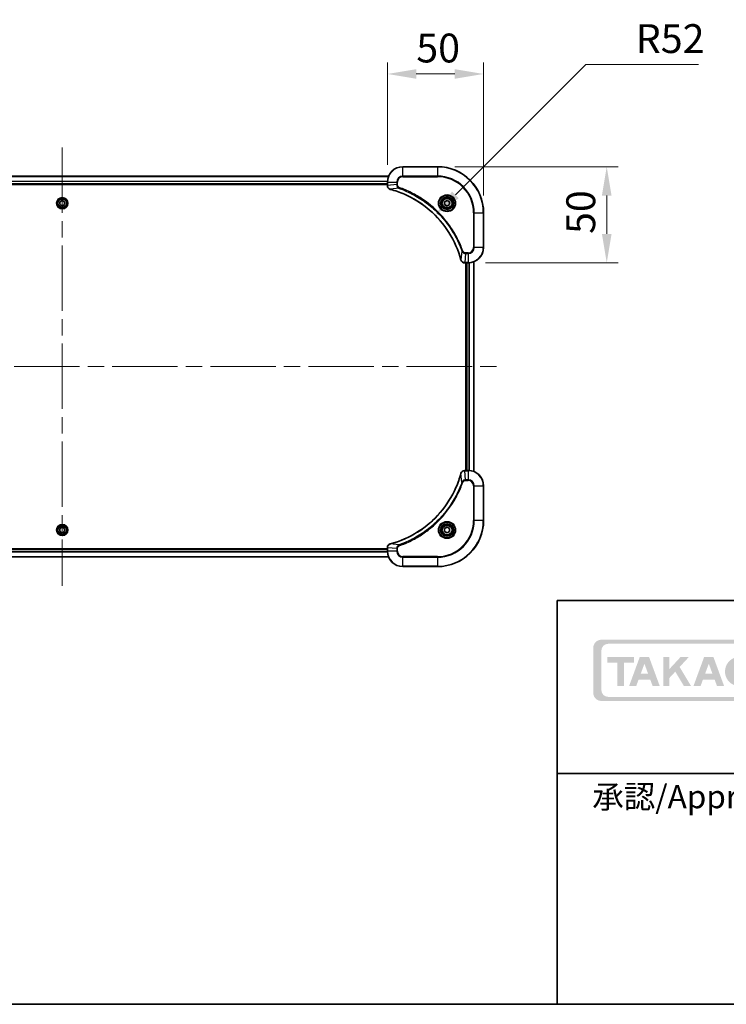
# Model space of a CAD drawing. Units: millimetres. Extents: x 0 to 10812, y 0 to 1686.
# Drawn here: x 3337 to 3704, y 0 to 512 of the extents above; entities that cross this region are included whole.
import ezdxf
from ezdxf.enums import TextEntityAlignment as Align

# ---------------------------------------------------------------- set-up
doc = ezdxf.new("R2010")
doc.units = ezdxf.units.MM
doc.header["$LTSCALE"] = 6
doc.linetypes.add('CHAIN', pattern=[0.3543, 0.2362, -0.0295, 0.0591, -0.0295])
doc.layers.get('Defpoints').update_dxf_attribs({"lineweight": 25})
for name, color, linetype, lineweight in [('Border (ISO)', 7, 'Continuous', 35), ('Centerline (ISO)', 131, 'Continuous', 18), ('Dimension (ISO)', 7, 'Continuous', 18), ('Dimension (ISO) @ 1', 7, 'Continuous', 18), ('Hatch (ISO)', 1, 'Continuous', 18), ('Title (ISO)', 7, 'Continuous', 35), ('Visible (ISO)', 7, 'Continuous', 35), ('Visible Narrow (ISO)', 7, 'Continuous', 25)]:
    doc.layers.add(name, color=color, linetype=linetype, lineweight=lineweight)
doc.styles.add('Note Text (TK)', font='MS PGothic.ttf')
doc.styles.add('文字スタイル67', font='arial.ttf')
doc.dimstyles.new('Default - Method 1b (TK)', dxfattribs={"dimscale": 6, "dimtxt": 2.5, "dimasz": 2.5, "dimexe": 1, "dimexo": 1.5, "dimgap": 1, "dimtad": 1, "dimrnd": 1e-08, "dimdsep": 46, "dimtxsty": 'Note Text (TK)', "dimcen": 0.09, "dimdle": 5, "dimclrd": 100, "dimclre": 100, "dimclrt": 7, "dimadec": 1, "dimazin": 1, "dimtfac": 1, "dimtmove": 0, "dimatfit": 3, "dimfxl": 1, "dimtolj": 1, "dimlwd": -1, "dimlwe": -1, "dimarcsym": 0})

# ---------------------------------------------------------------- blocks, each defined once
blk = doc.blocks.new('図面枠 tk図枠')
at = {"layer": 'Border (ISO)'}
blk.add_line((14.5, 8), (405.5, 8), dxfattribs=at)
blk = doc.blocks.new('表題欄 tk表題欄')
at = {"layer": 'Hatch (ISO)'}
h = blk.add_hatch(color=256, dxfattribs=at)
edge = h.paths.add_edge_path(flags=0)
edge.add_arc((95.575, 236.299), 0.596, 270, 360)
edge.add_line((96.171, 236.299), (96.171, 239.711))
edge.add_arc((95.575, 239.711), 0.596, 0, 90)
edge.add_line((95.575, 240.307), (79.137, 240.307))
edge.add_arc((79.137, 239.711), 0.596, 90, 180)
edge.add_line((78.541, 239.711), (78.541, 236.299))
edge.add_arc((79.137, 236.299), 0.596, 180, 270)
edge.add_line((79.137, 235.703), (95.575, 235.703))
edge = h.paths.add_edge_path()
edge.add_line((77.839, 239.956), (77.839, 236.054))
edge.add_arc((78.541, 236.054), 0.702, 180, 270)
edge.add_line((78.541, 235.352), (96.171, 235.352))
edge.add_arc((96.171, 236.054), 0.702, 270, 360)
edge.add_line((96.873, 236.054), (96.873, 239.956))
edge.add_arc((96.171, 239.956), 0.702, 0, 90)
edge.add_line((96.171, 240.658), (78.541, 240.658))
edge.add_arc((78.541, 239.956), 0.702, 90, 180)
for points in [[(79.072, 239.148), (79.072, 238.658), (79.921, 238.658), (79.921, 236.658), (80.508, 236.658), (80.508, 238.658), (81.357, 238.658), (81.357, 239.148)], [(85.684, 236.658), (84.943, 237.892), (84.418, 237.325), (84.418, 236.658), (83.896, 236.658), (83.896, 239.148), (84.418, 239.148), (84.418, 238.099), (85.389, 239.148), (86.107, 239.148), (85.319, 238.297), (86.303, 236.658)]]:
    blk.add_hatch(color=256, dxfattribs=at).paths.add_polyline_path(points)
h = blk.add_hatch(color=256, dxfattribs=at)
h.paths.add_polyline_path([(82.59, 237.711), (81.952, 237.711), (82.271, 238.579)], flags=0)
h.paths.add_polyline_path([(82.779, 237.197), (81.764, 237.197), (81.566, 236.658), (80.949, 236.658), (81.863, 239.148), (82.679, 239.148), (83.594, 236.658), (82.977, 236.658)])
h = blk.add_hatch(color=256, dxfattribs=at)
h.paths.add_polyline_path([(87.527, 237.711), (88.165, 237.711), (87.846, 238.579)], flags=0)
h.paths.add_polyline_path([(87.14, 236.658), (87.338, 237.197), (88.354, 237.197), (88.551, 236.658), (89.168, 236.658), (88.254, 239.148), (87.438, 239.148), (86.524, 236.658)])
h = blk.add_hatch(color=256, dxfattribs=at)
edge = h.paths.add_edge_path()
edge.add_arc((90.523, 237.903), 1.273, 38.55054, 336.58202)
edge.add_line((91.691, 237.397), (91.173, 237.622))
edge.add_ellipse((90.523, 237.903), major_axis=(0, -0.8), ratio=0.867347, start_angle=128.55054, end_angle=426.58202, ccw=False)
edge.add_line((91.094, 238.358), (91.519, 238.696))
at = {"layer": 'Title (ISO)'}
for p, q in [((74.709, 244.053), (255.709, 244.053)), ((74.709, 209.053), (74.709, 244.053)), ((74.709, 229.053), (230.709, 229.053)), ((255.709, 209.053), (74.709, 209.053))]:
    blk.add_line(p, q, dxfattribs=at)
at = {"layer": 'Title (ISO)', "color": 1, "insert": (87.209, 227.053), "char_height": 2, "attachment_point": 5, "line_spacing_factor": 1.5, "style": 'Note Text (TK)'}
blk.add_mtext('\\fＭＳ Ｐゴシック|b0|i0;{\\H2.0000;承認/Approved}', dxfattribs=at)
at = {"layer": 'Title (ISO)', "color": 7}
for tag, p, height, style in [('<品名>_001', (157.496, 235.654), 2.5, 'Note Text (TK)'), ('<Title>_001', (157.488, 230.552), 2, '文字スタイル67'), ('作成日_001', (175.618, 211.281), 2.5, 'Note Text (TK)'), ('<ページ_No.>_001', (237.949, 211.303), 2.5, 'Note Text (TK)'), ('<総ページ数>_001', (246.793, 211.303), 2.5, 'Note Text (TK)')]:
    blk.add_attdef(tag, p, '', height=height, dxfattribs=dict(at, style=style))
at = {"layer": 'Title (ISO)', "color": 7, "style": 'Note Text (TK)'}
blk.add_attdef('<尺度>', text='', height=2.5, dxfattribs=at).set_placement((243.209, 223.553), align=Align.MIDDLE_CENTER)
blk = doc.blocks.new('*D31')
at = {"layer": 'Defpoints', "color": 0}
for p in [(3577.79, 483.92), (3527.79, 427.69), (3577.79, 411.69)]:
    blk.add_point(p, dxfattribs=at)
at = {"layer": 'Dimension (ISO)', "color": 100}
for p, q in [((3527.79, 436.69), (3527.79, 489.92)), ((3577.79, 420.69), (3577.79, 489.92)), ((3542.79, 483.92), (3562.79, 483.92))]:
    blk.add_line(p, q, dxfattribs=at)
for points in [[(3542.79, 486.42), (3542.79, 481.42), (3527.79, 483.92)], [(3562.79, 486.42), (3562.79, 481.42), (3577.79, 483.92)]]:
    blk.add_solid(points, dxfattribs=at)
at = {"layer": 'Dimension (ISO)', "color": 7, "insert": (3542.81, 497.42), "char_height": 15, "attachment_point": 4, "style": 'Note Text (TK)'}
blk.add_mtext('\\A1;50', dxfattribs=at)
blk = doc.blocks.new('*D32')
at = {"layer": 'Defpoints', "color": 0}
for p in [(3553.79, 435.69), (3569.79, 385.69), (3641.79, 385.69)]:
    blk.add_point(p, dxfattribs=at)
at = {"layer": 'Dimension (ISO)', "color": 100}
for p, q in [((3562.79, 435.69), (3647.79, 435.69)), ((3641.79, 420.69), (3641.79, 400.69)), ((3578.79, 385.69), (3647.79, 385.69))]:
    blk.add_line(p, q, dxfattribs=at)
for points in [[(3639.29, 420.69), (3644.29, 420.69), (3641.79, 435.69)], [(3639.29, 400.69), (3644.29, 400.69), (3641.79, 385.69)]]:
    blk.add_solid(points, dxfattribs=at)
at = {"layer": 'Dimension (ISO)', "color": 7, "insert": (3628.29, 400.72), "char_height": 15, "attachment_point": 4, "rotation": 90, "style": 'Note Text (TK)'}
blk.add_mtext('\\A1;50', dxfattribs=at)
blk = doc.blocks.new('*D33')
at = {"layer": 'Defpoints', "color": 0}
for p in [(3552.55, 410.46), (3515.78, 373.69)]:
    blk.add_point(p, dxfattribs=at)
at = {"layer": 'Dimension (ISO)', "color": 100}
for p, q in [((3630.91, 488.82), (3563.16, 421.07)), ((3689.44, 488.82), (3630.91, 488.82))]:
    blk.add_line(p, q, dxfattribs=at)
blk.add_solid([(3561.39, 422.83), (3564.93, 419.3), (3552.55, 410.46)], dxfattribs=at)
at = {"layer": 'Dimension (ISO)', "color": 7, "insert": (3656.88, 502.32), "char_height": 15, "attachment_point": 4, "style": 'Note Text (TK)'}
blk.add_mtext('\\A1;R52', dxfattribs=at)

msp = doc.modelspace()

# ---------------------------------------------------------------- linework, layer by layer
at = {"layer": 'Centerline (ISO)', "linetype": 'CHAIN', "ltscale": 23.990969}
for p, q in [((3358.7856, 445.6893), (3358.7856, 217.6893)), ((3129.7856, 331.6893), (3587.7856, 331.6893))]:
    msp.add_line(p, q, dxfattribs=at)
at = {"layer": 'Visible (ISO)'}
for p, q in [((3553.7856, 435.6893), (3535.7856, 435.6893)), ((3189.2018, 430.6893), (3528.3694, 430.6893)), ((3189.7856, 426.6893), (3527.7856, 426.6893)), ((3189.7856, 426.3893), (3527.7856, 426.3893)), ((3527.7856, 427.6893), (3527.7856, 425.8583)), ((3527.7856, 425.8429), (3527.7856, 425.8583)), ((3357.5356, 417.411), (3358.7856, 418.1327)), ((3357.5356, 415.9676), (3357.5356, 417.411)), ((3358.7856, 415.2459), (3357.5356, 415.9676)), ((3358.7856, 418.1327), (3360.0356, 417.411)), ((3360.0356, 415.9676), (3358.7856, 415.2459)), ((3360.0356, 417.411), (3360.0356, 415.9676)), ((3557.5356, 417.411), (3558.7856, 418.1327)), ((3557.5356, 415.9676), (3557.5356, 417.411)), ((3558.7856, 415.2459), (3557.5356, 415.9676)), ((3558.7856, 418.1327), (3560.0356, 417.411)), ((3560.0356, 415.9676), (3558.7856, 415.2459)), ((3560.0356, 417.411), (3560.0356, 415.9676)), ((3577.7856, 393.6893), (3577.7856, 411.6893)), ((3567.9546, 385.6893), (3567.9392, 385.6893)), ((3567.9546, 385.6893), (3569.7856, 385.6893)), ((3568.4856, 385.6893), (3568.4856, 277.6893)), ((3568.7856, 385.6893), (3568.7856, 277.6893)), ((3572.7856, 386.2731), (3572.7856, 277.1055)), ((3567.9392, 277.6893), (3567.9546, 277.6893)), ((3569.7856, 277.6893), (3567.9546, 277.6893)), ((3577.7856, 251.6893), (3577.7856, 269.6893)), ((3357.5356, 247.411), (3358.7856, 248.1327)), ((3357.5356, 245.9676), (3357.5356, 247.411)), ((3358.7856, 245.2459), (3357.5356, 245.9676)), ((3358.7856, 248.1327), (3360.0356, 247.411)), ((3360.0356, 245.9676), (3358.7856, 245.2459)), ((3360.0356, 247.411), (3360.0356, 245.9676)), ((3557.5356, 247.411), (3558.7856, 248.1327)), ((3557.5356, 245.9676), (3557.5356, 247.411)), ((3558.7856, 245.2459), (3557.5356, 245.9676)), ((3558.7856, 248.1327), (3560.0356, 247.411)), ((3560.0356, 245.9676), (3558.7856, 245.2459)), ((3560.0356, 247.411), (3560.0356, 245.9676)), ((3527.7856, 236.9893), (3189.7856, 236.9893)), ((3527.7856, 236.6893), (3189.7856, 236.6893)), ((3527.7856, 237.5203), (3527.7856, 237.5357)), ((3527.7856, 237.5203), (3527.7856, 235.6893)), ((3528.3694, 232.6893), (3189.2018, 232.6893)), ((3535.7856, 227.6893), (3553.7856, 227.6893))]:
    msp.add_line(p, q, dxfattribs=at)
for centre, radius in [((3358.7856, 416.6893), 2.9), ((3558.7856, 416.6893), 3.25), ((3558.7856, 416.6893), 2.75), ((3358.7856, 246.6893), 2.9), ((3558.7856, 246.6893), 3.25), ((3558.7856, 246.6893), 2.75)]:
    msp.add_circle(centre, radius, dxfattribs=at)
for centre, radius, start, end in [((3535.7856, 427.6893), 8, 90, 180), ((3553.7856, 411.6893), 24, 0, 90), ((3569.7856, 393.6893), 8, 270, 0), ((3569.7856, 269.6893), 8, 0, 90), ((3553.7856, 251.6893), 24, 270, 0), ((3535.7856, 235.6893), 8, 180, 270)]:
    msp.add_arc(centre, radius, start, end, dxfattribs=at)
for points, knots in [([(3527.7856, 425.8429), (3527.7856, 425.3431), (3527.982, 424.8455), (3528.3211, 424.4808), (3528.5755, 424.2073), (3528.9088, 424.0075), (3529.2671, 423.9113)], [-0.196787795, -0.196787795, -0.196787795, -0.196787795, -0.084337626, -0.084337626, -0.084337626, 0, 0, 0, 0]), ([(3529.3394, 423.8918), (3531.8337, 423.2184), (3534.2777, 422.3588), (3536.6443, 421.3224), (3541.3776, 419.2497), (3545.7996, 416.4662), (3549.7153, 413.0946), (3553.631, 409.723), (3557.0404, 405.7634), (3559.7929, 401.3905), (3562.5455, 397.0177), (3564.6413, 392.2316), (3565.9882, 387.243)], [0, 0, 0, 0, 0.78253283, 0.78253283, 0.78253283, 2.34759848, 2.34759848, 2.34759848, 3.91266414, 3.91266414, 3.91266414, 5.47772979, 5.47772979, 5.47772979, 5.47772979]), ([(3566.0076, 387.1708), (3566.0718, 386.9319), (3566.181, 386.7041), (3566.3286, 386.5037), (3566.4761, 386.3032), (3566.662, 386.1301), (3566.8732, 385.9971), (3567.19, 385.7975), (3567.5644, 385.6893), (3567.9392, 385.6893)], [-0.196787795, -0.196787795, -0.196787795, -0.196787795, -0.140562711, -0.140562711, -0.140562711, -0.084337626, -0.084337626, -0.084337626, 0, 0, 0, 0]), ([(3567.9392, 277.6893), (3567.4395, 277.6893), (3566.9418, 277.4929), (3566.5772, 277.1538), (3566.3037, 276.8994), (3566.1038, 276.5661), (3566.0076, 276.2078)], [-0.196787795, -0.196787795, -0.196787795, -0.196787795, -0.084337626, -0.084337626, -0.084337626, 0, 0, 0, 0]), ([(3565.9882, 276.1355), (3565.3148, 273.6412), (3564.4551, 271.1972), (3563.4188, 268.8306), (3561.3461, 264.0974), (3558.5625, 259.6753), (3555.1909, 255.7596), (3551.8194, 251.8439), (3547.8597, 248.4346), (3543.4868, 245.682), (3539.114, 242.9294), (3534.328, 240.8336), (3529.3394, 239.4867)], [0, 0, 0, 0, 0.78253283, 0.78253283, 0.78253283, 2.34759848, 2.34759848, 2.34759848, 3.91266414, 3.91266414, 3.91266414, 5.47772979, 5.47772979, 5.47772979, 5.47772979]), ([(3529.2671, 239.4673), (3529.0282, 239.4032), (3528.8005, 239.2939), (3528.6, 239.1463), (3528.3995, 238.9988), (3528.2264, 238.8129), (3528.0934, 238.6017), (3527.8938, 238.2849), (3527.7856, 237.9105), (3527.7856, 237.5357)], [-0.196787795, -0.196787795, -0.196787795, -0.196787795, -0.140562711, -0.140562711, -0.140562711, -0.084337626, -0.084337626, -0.084337626, 0, 0, 0, 0])]:
    msp.add_open_spline(points, degree=3, knots=knots, dxfattribs=at)
for points in [[(3529.2671, 423.9113), (3529.291, 423.9049), (3529.3152, 423.8984), (3529.3394, 423.8918)], [(3565.9882, 387.243), (3565.9947, 387.2189), (3566.0012, 387.1947), (3566.0076, 387.1708)], [(3566.0076, 276.2078), (3566.0012, 276.1839), (3565.9947, 276.1597), (3565.9882, 276.1355)], [(3529.3394, 239.4867), (3529.3152, 239.4802), (3529.291, 239.4737), (3529.2671, 239.4673)]]:
    msp.add_open_spline(points, degree=3, dxfattribs=at)
at = {"layer": 'Visible Narrow (ISO)'}
for p, q in [((3535.7856, 435.5428), (3535.7856, 435.6893)), ((3535.7856, 435.5428), (3553.7856, 435.5428)), ((3535.7856, 430.8357), (3535.7856, 435.5428)), ((3553.7856, 435.5428), (3553.7856, 435.6893)), ((3553.7856, 435.5428), (3553.7856, 430.8357)), ((3189.2204, 430.6429), (3528.3508, 430.6429)), ((3535.7856, 430.8357), (3535.7856, 430.4822)), ((3553.7856, 430.8357), (3535.7856, 430.8357)), ((3535.7856, 430.4822), (3553.7856, 430.4822)), ((3553.7856, 430.4822), (3553.7856, 430.8357)), ((3189.766, 428.2493), (3527.8052, 428.2493)), ((3189.7753, 428.0956), (3527.796, 428.0956)), ((3189.7856, 426.9893), (3527.7856, 426.9893)), ((3527.7856, 427.6893), (3527.9321, 427.6893)), ((3527.9321, 425.8583), (3527.7856, 425.8583)), ((3527.9321, 425.8583), (3527.9321, 427.6893)), ((3527.9321, 427.6893), (3532.6392, 427.6893)), ((3532.6392, 426.3522), (3527.9321, 425.8583)), ((3532.6392, 427.6893), (3532.6392, 426.3522)), ((3532.6392, 427.6893), (3532.9927, 427.6893)), ((3532.6392, 426.3522), (3532.9927, 426.3522)), ((3532.9927, 426.3522), (3532.9927, 427.6893)), ((3533.815, 424.4515), (3529.3473, 423.9208)), ((3533.815, 424.4515), (3533.9684, 424.8841)), ((3572.5785, 411.6893), (3572.5785, 393.6893)), ((3572.9321, 411.6893), (3572.5785, 411.6893)), ((3572.9321, 411.6893), (3577.6392, 411.6893)), ((3572.9321, 393.6893), (3572.9321, 411.6893)), ((3577.6392, 411.6893), (3577.6392, 393.6893)), ((3577.6392, 411.6893), (3577.7856, 411.6893)), ((3566.5478, 391.7186), (3566.0172, 387.2509)), ((3566.5478, 391.7186), (3566.9805, 391.872)), ((3568.4485, 390.5428), (3567.9546, 385.8357)), ((3569.7856, 390.8964), (3568.4485, 390.8964)), ((3568.4485, 390.5428), (3568.4485, 390.8964)), ((3568.4485, 390.5428), (3569.7856, 390.5428)), ((3569.7856, 390.5428), (3569.7856, 390.8964)), ((3569.7856, 390.5428), (3569.7856, 385.8357)), ((3572.9321, 393.6893), (3572.5785, 393.6893)), ((3577.6392, 393.6893), (3572.9321, 393.6893)), ((3577.6392, 393.6893), (3577.7856, 393.6893)), ((3569.7856, 385.8357), (3567.9546, 385.8357)), ((3567.9546, 385.6893), (3567.9546, 385.8357)), ((3569.0856, 385.6893), (3569.0856, 277.6893)), ((3569.7856, 385.8357), (3569.7856, 385.6893)), ((3570.1451, 385.6974), (3570.1451, 277.6812)), ((3570.3756, 385.7111), (3570.3756, 277.6675)), ((3572.7161, 386.2453), (3572.7161, 277.1332)), ((3567.9546, 277.5428), (3567.9546, 277.6893)), ((3567.9546, 277.5428), (3569.7856, 277.5428)), ((3568.4485, 272.8357), (3567.9546, 277.5428)), ((3569.7856, 277.6893), (3569.7856, 277.5428)), ((3569.7856, 277.5428), (3569.7856, 272.8357)), ((3566.5478, 271.6599), (3566.0172, 276.1276)), ((3566.5478, 271.6599), (3566.9805, 271.5065)), ((3569.7856, 272.8357), (3568.4485, 272.8357)), ((3568.4485, 272.8357), (3568.4485, 272.4822)), ((3568.4485, 272.4822), (3569.7856, 272.4822)), ((3569.7856, 272.8357), (3569.7856, 272.4822)), ((3572.5785, 269.6893), (3572.5785, 251.6893)), ((3572.9321, 269.6893), (3572.5785, 269.6893)), ((3572.9321, 251.6893), (3572.9321, 269.6893)), ((3572.9321, 269.6893), (3577.6392, 269.6893)), ((3577.6392, 269.6893), (3577.7856, 269.6893)), ((3577.6392, 269.6893), (3577.6392, 251.6893)), ((3572.5785, 251.6893), (3572.9321, 251.6893)), ((3577.6392, 251.6893), (3572.9321, 251.6893)), ((3577.6392, 251.6893), (3577.7856, 251.6893)), ((3527.7856, 236.3893), (3189.7856, 236.3893)), ((3527.7856, 237.5203), (3527.9321, 237.5203)), ((3527.9321, 235.6893), (3527.7856, 235.6893)), ((3532.6392, 237.0264), (3527.9321, 237.5203)), ((3527.9321, 235.6893), (3527.9321, 237.5203)), ((3532.6392, 235.6893), (3527.9321, 235.6893)), ((3533.815, 238.9271), (3529.3473, 239.4578)), ((3532.6392, 237.0264), (3532.6392, 235.6893)), ((3532.6392, 237.0264), (3532.9927, 237.0264)), ((3532.6392, 235.6893), (3532.9927, 235.6893)), ((3532.9927, 235.6893), (3532.9927, 237.0264)), ((3533.815, 238.9271), (3533.9684, 238.4945)), ((3528.3508, 232.7356), (3189.2204, 232.7356)), ((3527.8052, 235.1293), (3189.766, 235.1293)), ((3527.796, 235.283), (3189.7753, 235.283)), ((3553.7856, 232.8964), (3535.7856, 232.8964)), ((3535.7856, 232.5428), (3535.7856, 232.8964)), ((3535.7856, 227.8357), (3535.7856, 232.5428)), ((3535.7856, 232.5428), (3553.7856, 232.5428)), ((3553.7856, 232.5428), (3553.7856, 232.8964)), ((3553.7856, 232.5428), (3553.7856, 227.8357)), ((3553.7856, 227.8357), (3535.7856, 227.8357)), ((3535.7856, 227.8357), (3535.7856, 227.6893)), ((3553.7856, 227.8357), (3553.7856, 227.6893))]:
    msp.add_line(p, q, dxfattribs=at)
for centre, radius in [((3558.7856, 416.6893), 4.4571), ((3558.7856, 416.6893), 4.1036), ((3558.7856, 416.6893), 3.3964), ((3358.7856, 416.6893), 2.8677), ((3358.7856, 416.6893), 2.3092), ((3358.7856, 416.6893), 2.1415), ((3558.7856, 416.6893), 2.45), ((3558.7856, 246.6893), 4.4571), ((3358.7856, 246.6893), 2.8677), ((3358.7856, 246.6893), 2.3092), ((3358.7856, 246.6893), 2.1415), ((3558.7856, 246.6893), 4.1036), ((3558.7856, 246.6893), 3.3964), ((3558.7856, 246.6893), 2.45)]:
    msp.add_circle(centre, radius, dxfattribs=at)
for centre, radius, start, end in [((3535.7856, 427.6893), 7.8536, 90, 180), ((3553.7856, 411.6893), 23.8536, 0, 90), ((3535.7856, 427.6893), 3.1464, 90, 180), ((3535.7856, 427.6893), 2.7929, 90, 180), ((3553.7856, 411.6893), 19.1464, 0, 90), ((3553.7856, 411.6893), 18.7929, 0, 90), ((3569.7856, 393.6893), 2.7929, 270, 0), ((3569.7856, 393.6893), 7.8536, 270, 0), ((3569.7856, 393.6893), 3.1464, 270, 0), ((3569.7856, 269.6893), 7.8536, 0, 90), ((3569.7856, 269.6893), 3.1464, 0, 90), ((3569.7856, 269.6893), 2.7929, 0, 90), ((3553.7856, 251.6893), 18.7929, 270, 0), ((3553.7856, 251.6893), 23.8536, 270, 0), ((3553.7856, 251.6893), 19.1464, 270, 0), ((3535.7856, 235.6893), 7.8536, 180, 270), ((3535.7856, 235.6893), 3.1464, 180, 270), ((3535.7856, 235.6893), 2.7929, 180, 270)]:
    msp.add_arc(centre, radius, start, end, dxfattribs=at)
for centre, major_axis, ratio, start_param, end_param in [((3528.2856, 425.8429), (-0.5, 0), 0.00935385, 0, 0.7859117), ((3528.1863, 425.6121), (0.0487, -2.3816), 0.10517158, 4.60669413, 4.61457479), ((3529.3967, 424.3942), (-0.1296, -0.4829), 0.14287502, 5.88309352, 6.28318531), ((3529.4697, 424.3745), (-0.1303, -0.4827), 0.00038233, 0, 0.34837257), ((3566.4709, 387.3734), (-0.4827, -0.1303), 0.00038233, 5.93481174, 6.28318425), ((3566.4905, 387.3004), (-0.4829, -0.1296), 0.14287502, 0, 0.40009206), ((3567.7085, 386.0899), (-2.3812, 0.0487), 0.1051554, 1.66859369, 1.67647558), ((3567.9392, 386.1893), (0, -0.5), 0.00935385, 5.4972736, 6.2831853), ((3567.9392, 277.1893), (0, 0.5), 0.00935385, 0, 0.7859117), ((3567.7085, 277.2886), (-2.3816, -0.0487), 0.10517158, 4.60669413, 4.61457479), ((3566.4709, 276.0052), (-0.4827, 0.1303), 0.00038233, 0, 0.34837257), ((3566.4905, 276.0782), (-0.4829, 0.1296), 0.14287502, 5.88309352, 6.28318531), ((3528.2856, 237.5357), (-0.5, 0), 0.00935385, 5.4972736, 6.28318531), ((3528.1862, 237.7664), (0.0487, 2.3812), 0.1051554, 1.66859369, 1.67647558), ((3529.3967, 238.9844), (-0.1296, 0.4829), 0.14287502, 0, 0.40009206), ((3529.4697, 239.004), (-0.1303, 0.4827), 0.00038233, 5.93481643, 6.28318923)]:
    msp.add_ellipse(centre, major_axis=major_axis, ratio=ratio, start_param=start_param, end_param=end_param, dxfattribs=at)
for points, knots in [([(3529.2505, 423.9567), (3529.0441, 424.0343), (3528.8555, 424.145), (3528.6923, 424.2771), (3528.5818, 424.3665), (3528.4822, 424.4665), (3528.3934, 424.5751), (3528.311, 424.6759), (3528.2406, 424.7803), (3528.1808, 424.89), (3528.0278, 425.1707), (3527.9359, 425.5121), (3527.9323, 425.8396)], [0, 0, 0, 0, 0.05028531, 0.05028531, 0.05028531, 0.084337626, 0.084337626, 0.084337626, 0.115936047, 0.115936047, 0.115936047, 0.196787795, 0.196787795, 0.196787795, 0.196787795]), ([(3532.6392, 426.3522), (3532.6398, 426.1365), (3532.6893, 425.866), (3532.7559, 425.6683), (3532.7777, 425.6037), (3532.8013, 425.5432), (3532.8272, 425.4848), (3532.8818, 425.3617), (3532.9444, 425.2472), (3533.0313, 425.1225), (3533.0978, 425.0269), (3533.1724, 424.9355), (3533.2559, 424.8503), (3533.292, 424.8136), (3533.3297, 424.778), (3533.369, 424.7437), (3533.4994, 424.63), (3533.6467, 424.5289), (3533.815, 424.4515)], [-0.187504168, -0.187504168, -0.187504168, -0.187504168, -0.134326228, -0.134326228, -0.134326228, -0.116955095, -0.116955095, -0.116955095, -0.080358929, -0.080358929, -0.080358929, -0.0522949, -0.0522949, -0.0522949, -0.040179465, -0.040179465, -0.040179465, 0, 0, 0, 0]), ([(3533.9684, 424.8841), (3533.8421, 424.9289), (3533.6054, 425.0595), (3533.1572, 425.5039), (3532.9927, 425.995), (3532.9927, 426.3522)], [0, 0, 0, 0, 0.040179465, 0.080358929, 0.187504168, 0.187504168, 0.187504168, 0.187504168]), ([(3566.0172, 387.2509), (3564.6653, 392.2517), (3560.4832, 401.8188), (3550.2455, 413.7129), (3539.1806, 420.6724), (3531.8477, 423.2449), (3529.3473, 423.9208)], [-5.47772979, -5.47772979, -5.47772979, -5.47772979, -3.91266414, -2.34759848, -0.78253283, 0, 0, 0, 0]), ([(3533.815, 424.4515), (3533.8393, 424.4428), (3533.8637, 424.4341), (3533.888, 424.4254), (3534.0315, 424.3741), (3534.2401, 424.2982), (3534.3736, 424.2489), (3534.4575, 424.2178), (3534.5245, 424.1929), (3534.5983, 424.1653), (3534.6324, 424.1525), (3534.6682, 424.1391), (3534.7095, 424.1236), (3535.3034, 423.9005), (3535.9174, 423.6578), (3536.4843, 423.4225), (3536.655, 423.3516), (3536.8251, 423.28), (3537, 423.2052), (3538.0457, 422.7582), (3539.0793, 422.2767), (3540.0966, 421.7632), (3540.9451, 421.3348), (3541.7881, 420.8811), (3542.6132, 420.4072), (3543.7663, 419.7449), (3544.8845, 419.045), (3545.9844, 418.301), (3547.4302, 417.323), (3548.8363, 416.2732), (3550.1808, 415.1579), (3552.3458, 413.3622), (3554.3594, 411.4014), (3556.2192, 409.2928), (3556.5702, 408.8948), (3556.9152, 408.4918), (3557.2538, 408.0836), (3558.3693, 406.7388), (3559.4181, 405.3356), (3560.3976, 403.8881), (3561.1418, 402.7881), (3561.8419, 401.6699), (3562.5041, 400.5167), (3562.9778, 399.6917), (3563.4312, 398.8488), (3563.8593, 398.0002), (3564.3726, 396.9829), (3564.8538, 395.949), (3565.3016, 394.9036), (3565.3381, 394.8182), (3565.3745, 394.7327), (3565.4106, 394.6471), (3565.4461, 394.5631), (3565.4814, 394.479), (3565.5165, 394.3948), (3565.5509, 394.3122), (3565.5852, 394.2295), (3565.6192, 394.1467), (3565.6526, 394.0656), (3565.6857, 393.9845), (3565.7187, 393.9032), (3565.7509, 393.8238), (3565.783, 393.7442), (3565.8149, 393.6646), (3565.846, 393.587), (3565.8769, 393.5092), (3565.9077, 393.4314), (3565.9365, 393.3584), (3565.9652, 393.2854), (3565.9937, 393.2123), (3566.0224, 393.1388), (3566.0509, 393.0653), (3566.0793, 392.9917), (3566.1065, 392.9209), (3566.1336, 392.85), (3566.1606, 392.779), (3566.184, 392.7174), (3566.2073, 392.6558), (3566.2304, 392.5941), (3566.2544, 392.53), (3566.2783, 392.4659), (3566.3021, 392.4017), (3566.3239, 392.3426), (3566.3457, 392.2835), (3566.3673, 392.2243), (3566.4084, 392.1117), (3566.4372, 392.0323), (3566.4835, 391.9015), (3566.4996, 391.8561), (3566.5168, 391.8071), (3566.5305, 391.7678), (3566.5363, 391.7514), (3566.542, 391.735), (3566.5478, 391.7186)], [-4.82621249, -4.82621249, -4.82621249, -4.82621249, -4.81844842, -4.81844842, -4.81844842, -4.77269349, -4.77269349, -4.77269349, -4.74390962, -4.74390962, -4.74390962, -4.73061692, -4.73061692, -4.73061692, -4.53913686, -4.53913686, -4.53913686, -4.48148303, -4.48148303, -4.48148303, -4.13675357, -4.13675357, -4.13675357, -3.84919093, -3.84919093, -3.84919093, -3.44729464, -3.44729464, -3.44729464, -2.91901319, -2.91901319, -2.91901319, -2.06837678, -2.06837678, -2.06837678, -1.90783066, -1.90783066, -1.90783066, -1.37891786, -1.37891786, -1.37891786, -0.97698999, -0.97698999, -0.97698999, -0.68945893, -0.68945893, -0.68945893, -0.34472946, -0.34472946, -0.34472946, -0.31656511, -0.31656511, -0.31656511, -0.28890509, -0.28890509, -0.28890509, -0.26177095, -0.26177095, -0.26177095, -0.23519152, -0.23519152, -0.23519152, -0.20920511, -0.20920511, -0.20920511, -0.18386262, -0.18386262, -0.18386262, -0.16011563, -0.16011563, -0.16011563, -0.13625792, -0.13625792, -0.13625792, -0.11332385, -0.11332385, -0.11332385, -0.09343365, -0.09343365, -0.09343365, -0.07279556, -0.07279556, -0.07279556, -0.05381314, -0.05381314, -0.05381314, -0.01773212, -0.01773212, -0.01773212, -0.00521417, -0.00521417, -0.00521417, 0, 0, 0, 0]), ([(3566.9805, 391.872), (3566.5964, 392.955), (3565.7605, 395.097), (3563.8195, 399.2662), (3560.9034, 404.2299), (3555.2688, 411.5186), (3548.313, 417.642), (3541.3622, 421.7228), (3537.1935, 423.6643), (3535.0514, 424.5001), (3533.9684, 424.8841)], [0, 0, 0, 0, 0.34472946, 0.68945893, 1.37891786, 2.06837678, 3.44729464, 4.13675357, 4.48148303, 4.82621249, 4.82621249, 4.82621249, 4.82621249]), ([(3566.5478, 391.7186), (3566.6204, 391.5609), (3566.7152, 391.4194), (3566.8197, 391.2963), (3566.8637, 391.2443), (3566.91, 391.1953), (3566.9585, 391.1484), (3567.0487, 391.0613), (3567.1452, 390.9832), (3567.2466, 390.9149), (3567.3292, 390.8593), (3567.4152, 390.8101), (3567.5037, 390.7668), (3567.6441, 390.6982), (3567.7709, 390.6514), (3567.9164, 390.613), (3568.0771, 390.5705), (3568.2775, 390.544), (3568.4485, 390.5428)], [-0.187502416, -0.187502416, -0.187502416, -0.187502416, -0.149825893, -0.149825893, -0.149825893, -0.133930297, -0.133930297, -0.133930297, -0.104414332, -0.104414332, -0.104414332, -0.080358178, -0.080358178, -0.080358178, -0.04217927, -0.04217927, -0.04217927, 0, 0, 0, 0]), ([(3568.4485, 390.8964), (3568.1807, 390.8964), (3567.7342, 391.0074), (3567.2322, 391.3949), (3567.0401, 391.7037), (3566.9805, 391.872)], [0, 0, 0, 0, 0.080358178, 0.133930297, 0.187502416, 0.187502416, 0.187502416, 0.187502416]), ([(3567.9359, 385.8359), (3567.7332, 385.838), (3567.5232, 385.8722), (3567.3325, 385.9345), (3567.2019, 385.9771), (3567.0775, 386.0325), (3566.9559, 386.1016), (3566.8511, 386.1612), (3566.751, 386.23), (3566.6574, 386.308), (3566.573, 386.3782), (3566.4938, 386.456), (3566.4207, 386.54), (3566.3616, 386.608), (3566.3067, 386.68), (3566.2564, 386.7561), (3566.1756, 386.8784), (3566.1064, 387.0118), (3566.053, 387.1541)], [0, 0, 0, 0, 0.050060504, 0.050060504, 0.050060504, 0.084337626, 0.084337626, 0.084337626, 0.113903258, 0.113903258, 0.113903258, 0.140562711, 0.140562711, 0.140562711, 0.162131477, 0.162131477, 0.162131477, 0.196787795, 0.196787795, 0.196787795, 0.196787795]), ([(3566.0531, 276.2244), (3566.1307, 276.4308), (3566.2413, 276.6194), (3566.3734, 276.7826), (3566.4629, 276.8931), (3566.5628, 276.9927), (3566.6714, 277.0815), (3566.7722, 277.1639), (3566.8767, 277.2343), (3566.9863, 277.2941), (3567.267, 277.4471), (3567.6085, 277.539), (3567.9359, 277.5426)], [0, 0, 0, 0, 0.05028531, 0.05028531, 0.05028531, 0.084337626, 0.084337626, 0.084337626, 0.115936047, 0.115936047, 0.115936047, 0.196787795, 0.196787795, 0.196787795, 0.196787795]), ([(3529.3473, 239.4578), (3534.348, 240.8096), (3543.9152, 244.9917), (3555.8092, 255.2294), (3562.7688, 266.2943), (3565.3412, 273.6273), (3566.0172, 276.1276)], [-5.47772979, -5.47772979, -5.47772979, -5.47772979, -3.91266414, -2.34759848, -0.78253283, 0, 0, 0, 0]), ([(3566.5478, 271.6599), (3566.5391, 271.6356), (3566.5305, 271.6112), (3566.5218, 271.5869), (3566.4705, 271.4434), (3566.3945, 271.2348), (3566.3452, 271.1013), (3566.3142, 271.0174), (3566.2892, 270.9504), (3566.2616, 270.8766), (3566.2489, 270.8425), (3566.2355, 270.8067), (3566.22, 270.7654), (3565.9968, 270.1715), (3565.7542, 269.5575), (3565.5188, 268.9906), (3565.4479, 268.8199), (3565.3763, 268.6498), (3565.3015, 268.475), (3564.8545, 267.4292), (3564.3731, 266.3956), (3563.8595, 265.3783), (3563.4312, 264.5298), (3562.9774, 263.6868), (3562.5035, 262.8617), (3561.8412, 261.7086), (3561.1414, 260.5904), (3560.3973, 259.4905), (3559.4194, 258.0447), (3558.3695, 256.6386), (3557.2543, 255.2941), (3555.4586, 253.1291), (3553.4977, 251.1155), (3551.3891, 249.2557), (3550.9911, 248.9047), (3550.5882, 248.5597), (3550.18, 248.2211), (3548.8352, 247.1056), (3547.4319, 246.0568), (3545.9844, 245.0773), (3544.8845, 244.3331), (3543.7663, 243.633), (3542.6131, 242.9708), (3541.7881, 242.4971), (3540.9451, 242.0437), (3540.0966, 241.6156), (3539.0792, 241.1023), (3538.0453, 240.6211), (3536.9999, 240.1734), (3536.9145, 240.1368), (3536.829, 240.1004), (3536.7435, 240.0643), (3536.6594, 240.0288), (3536.5753, 239.9935), (3536.4911, 239.9584), (3536.4085, 239.924), (3536.3258, 239.8897), (3536.243, 239.8557), (3536.162, 239.8224), (3536.0808, 239.7892), (3535.9996, 239.7562), (3535.9201, 239.724), (3535.8406, 239.6919), (3535.761, 239.66), (3535.6833, 239.6289), (3535.6056, 239.598), (3535.5277, 239.5672), (3535.4548, 239.5384), (3535.3818, 239.5097), (3535.3086, 239.4812), (3535.2352, 239.4525), (3535.1616, 239.424), (3535.088, 239.3956), (3535.0172, 239.3684), (3534.9463, 239.3413), (3534.8753, 239.3143), (3534.8138, 239.2909), (3534.7521, 239.2676), (3534.6904, 239.2445), (3534.6264, 239.2205), (3534.5623, 239.1966), (3534.4981, 239.1728), (3534.439, 239.151), (3534.3799, 239.1292), (3534.3206, 239.1076), (3534.2081, 239.0666), (3534.1286, 239.0377), (3533.9979, 238.9914), (3533.9525, 238.9753), (3533.9035, 238.9582), (3533.8641, 238.9444), (3533.8477, 238.9386), (3533.8313, 238.9329), (3533.815, 238.9271)], [-4.82621249, -4.82621249, -4.82621249, -4.82621249, -4.81844842, -4.81844842, -4.81844842, -4.77269349, -4.77269349, -4.77269349, -4.74390962, -4.74390962, -4.74390962, -4.73061692, -4.73061692, -4.73061692, -4.53913686, -4.53913686, -4.53913686, -4.48148303, -4.48148303, -4.48148303, -4.13675357, -4.13675357, -4.13675357, -3.84919093, -3.84919093, -3.84919093, -3.44729464, -3.44729464, -3.44729464, -2.91901319, -2.91901319, -2.91901319, -2.06837678, -2.06837678, -2.06837678, -1.90783066, -1.90783066, -1.90783066, -1.37891786, -1.37891786, -1.37891786, -0.97698999, -0.97698999, -0.97698999, -0.68945893, -0.68945893, -0.68945893, -0.34472946, -0.34472946, -0.34472946, -0.31656511, -0.31656511, -0.31656511, -0.28890509, -0.28890509, -0.28890509, -0.26177095, -0.26177095, -0.26177095, -0.23519152, -0.23519152, -0.23519152, -0.20920511, -0.20920511, -0.20920511, -0.18386262, -0.18386262, -0.18386262, -0.16011563, -0.16011563, -0.16011563, -0.13625792, -0.13625792, -0.13625792, -0.11332385, -0.11332385, -0.11332385, -0.09343365, -0.09343365, -0.09343365, -0.07279556, -0.07279556, -0.07279556, -0.05381314, -0.05381314, -0.05381314, -0.01773212, -0.01773212, -0.01773212, -0.00521417, -0.00521417, -0.00521417, 0, 0, 0, 0]), ([(3533.9684, 238.4945), (3535.0514, 238.8785), (3537.1934, 239.7144), (3541.3625, 241.6554), (3546.3262, 244.5715), (3553.615, 250.2061), (3559.7384, 257.1619), (3563.8192, 264.1127), (3565.7606, 268.2814), (3566.5964, 270.4235), (3566.9805, 271.5065)], [0, 0, 0, 0, 0.34472946, 0.68945893, 1.37891786, 2.06837678, 3.44729464, 4.13675357, 4.48148303, 4.82621249, 4.82621249, 4.82621249, 4.82621249]), ([(3568.4485, 272.8357), (3568.2328, 272.8351), (3567.9623, 272.7856), (3567.7646, 272.719), (3567.7001, 272.6972), (3567.6395, 272.6736), (3567.5811, 272.6477), (3567.4581, 272.5931), (3567.3436, 272.5305), (3567.2189, 272.4437), (3567.1232, 272.3771), (3567.0319, 272.3025), (3566.9467, 272.219), (3566.9099, 272.1829), (3566.8744, 272.1452), (3566.8401, 272.1059), (3566.7264, 271.9755), (3566.6252, 271.8282), (3566.5478, 271.6599)], [-0.187504168, -0.187504168, -0.187504168, -0.187504168, -0.134326228, -0.134326228, -0.134326228, -0.116955095, -0.116955095, -0.116955095, -0.080358929, -0.080358929, -0.080358929, -0.0522949, -0.0522949, -0.0522949, -0.040179465, -0.040179465, -0.040179465, 0, 0, 0, 0]), ([(3566.9805, 271.5065), (3567.0252, 271.6328), (3567.1558, 271.8695), (3567.6003, 272.3177), (3568.0914, 272.4822), (3568.4485, 272.4822)], [0, 0, 0, 0, 0.040179465, 0.080358929, 0.187504168, 0.187504168, 0.187504168, 0.187504168]), ([(3527.9323, 237.539), (3527.9343, 237.7417), (3527.9685, 237.9517), (3528.0308, 238.1424), (3528.0735, 238.273), (3528.1289, 238.3974), (3528.198, 238.519), (3528.2576, 238.6238), (3528.3264, 238.7239), (3528.4043, 238.8175), (3528.4746, 238.9019), (3528.5523, 238.9811), (3528.6364, 239.0542), (3528.7043, 239.1133), (3528.7763, 239.1683), (3528.8525, 239.2185), (3528.9748, 239.2994), (3529.1082, 239.3685), (3529.2505, 239.4219)], [0, 0, 0, 0, 0.050060504, 0.050060504, 0.050060504, 0.084337626, 0.084337626, 0.084337626, 0.113903258, 0.113903258, 0.113903258, 0.140562711, 0.140562711, 0.140562711, 0.162131477, 0.162131477, 0.162131477, 0.196787795, 0.196787795, 0.196787795, 0.196787795]), ([(3533.815, 238.9271), (3533.6572, 238.8545), (3533.5157, 238.7597), (3533.3926, 238.6553), (3533.3407, 238.6112), (3533.2916, 238.5649), (3533.2447, 238.5164), (3533.1577, 238.4262), (3533.0796, 238.3297), (3533.0113, 238.2283), (3532.9556, 238.1457), (3532.9065, 238.0597), (3532.8632, 237.9712), (3532.7945, 237.8308), (3532.7477, 237.7041), (3532.7093, 237.5585), (3532.6669, 237.3978), (3532.6404, 237.1974), (3532.6392, 237.0264)], [-0.187502416, -0.187502416, -0.187502416, -0.187502416, -0.149825893, -0.149825893, -0.149825893, -0.133930297, -0.133930297, -0.133930297, -0.104414332, -0.104414332, -0.104414332, -0.080358178, -0.080358178, -0.080358178, -0.04217927, -0.04217927, -0.04217927, 0, 0, 0, 0]), ([(3532.9927, 237.0264), (3532.9927, 237.2942), (3533.1038, 237.7407), (3533.4912, 238.2427), (3533.8001, 238.4348), (3533.9684, 238.4945)], [0, 0, 0, 0, 0.080358178, 0.133930297, 0.187502416, 0.187502416, 0.187502416, 0.187502416])]:
    msp.add_open_spline(points, degree=3, knots=knots, dxfattribs=at)
for points in [[(3529.3473, 423.9208), (3529.3138, 423.933), (3529.2816, 423.945), (3529.2505, 423.9567)], [(3566.053, 387.1541), (3566.0413, 387.1853), (3566.0294, 387.2175), (3566.0172, 387.2509)], [(3566.0172, 276.1276), (3566.0294, 276.1611), (3566.0414, 276.1933), (3566.0531, 276.2244)], [(3529.2505, 239.4219), (3529.2816, 239.4336), (3529.3138, 239.4455), (3529.3473, 239.4578)]]:
    msp.add_open_spline(points, degree=3, dxfattribs=at)

# ---------------------------------------------------------------- block references
at = {"xscale": 6, "yscale": 6, "zscale": 6}
for name, p in [('図面枠 tk図枠', (2269, -48)), ('表題欄 tk表題欄', (3167.7471, -1254.3164))]:
    msp.add_blockref(name, p, dxfattribs=at)

# ---------------------------------------------------------------- dimensions: what is measured, and where the dimension line sits
at = {"layer": 'Dimension (ISO) @ 1', "color": 100}
dim = msp.add_radius_dim(center=(3515.7837, 373.6874), mpoint=(3552.5549, 410.4586), dimstyle='Default - Method 1b (TK)', override={"dimscale": 1, "dimtxt": 15, "dimasz": 15, "dimexe": 6, "dimexo": 9, "dimgap": 6, "dimtih": 1, "dimtoh": 1, "dimdec": 2, "dimlfac": 0.999955, "dimcen": 0, "dimtol": 0, "dimlim": 0, "dimtp": 0, "dimtm": 0, "dimtdec": 2, "dimtix": 0, "dimtofl": 0, "dimtmove": 0, "dimatfit": 3}, dxfattribs=at)
dim.commit()
dim.dimension.update_dxf_attribs({"geometry": '*D33', "text_midpoint": (3673.1574, 488.8154), "dimtype": 132})
for base, p1, p2, angle, picture, middle in [((3577.7856, 483.9215), (3527.7856, 427.6893), (3577.7856, 411.6893), 180, '*D31', (3552.7856, 483.9215)), ((3641.7856, 385.6893), (3553.7856, 435.6893), (3569.7856, 385.6893), 90, '*D32', (3641.7856, 410.6893))]:
    dim = msp.add_linear_dim(base=base, p1=p1, p2=p2, angle=angle, dimstyle='Default - Method 1b (TK)', override={"dimscale": 1, "dimtxt": 15, "dimasz": 15, "dimexe": 6, "dimexo": 9, "dimgap": 6, "dimdec": 2, "dimcen": 0.54, "dimtol": 0, "dimlim": 0, "dimtp": 0, "dimtm": 0, "dimtdec": 2, "dimtix": 0, "dimtofl": 0, "dimtmove": 0, "dimatfit": 1}, dxfattribs=at)
    dim.commit()
    dim.dimension.update_dxf_attribs({"geometry": picture, "text_midpoint": middle, "dimtype": 128})

doc.saveas('drawing.dxf')
